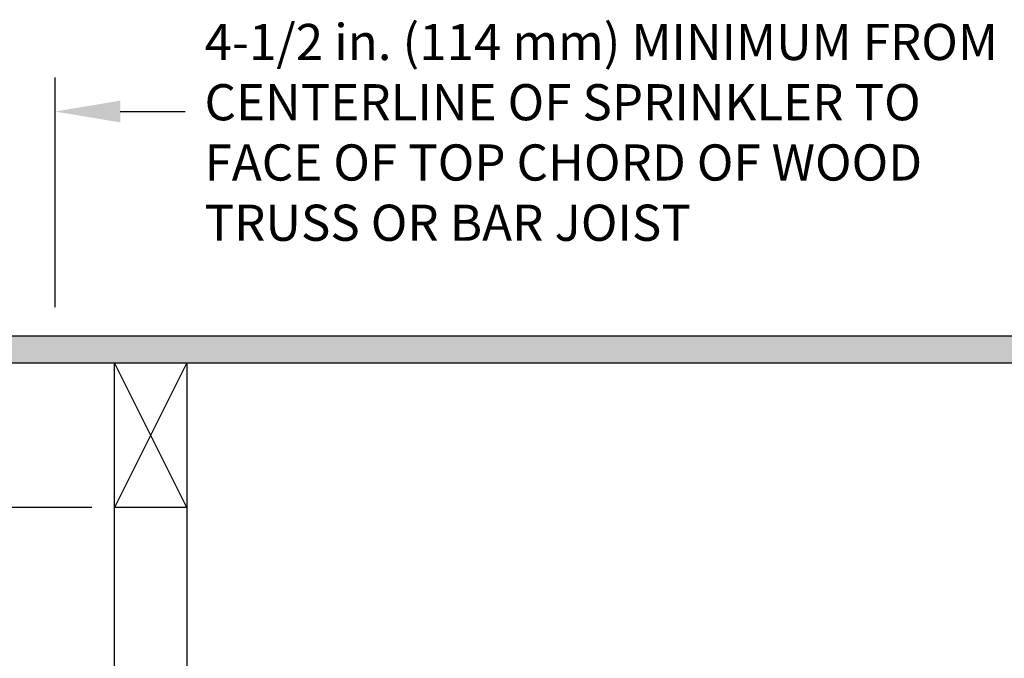
# Model space of a CAD drawing. Extents: x -215 to 434, y -216 to 242.
# Drawn here: x -114 to -87, y 1 to 19 of the extents above; entities that cross this region are included whole.
import ezdxf

# ---------------------------------------------------------------- set-up
doc = ezdxf.new("R2010")
doc.units = 0
doc.header["$LTSCALE"] = 0.5
doc.header["$MEASUREMENT"] = 0
doc.layers.get('0').update_dxf_attribs({"linetype": 'CONTINUOUS'})
doc.layers.get('DEFPOINTS').update_dxf_attribs({"linetype": 'CONTINUOUS'})
doc.layers.add('DIM', color=7, linetype='CONTINUOUS')
doc.layers.add('HATCH', color=4, linetype='CONTINUOUS')
doc.styles.get("Standard").update_dxf_attribs({"font": 'txt', "height": 1})
doc.dimstyles.get("Standard").update_dxf_attribs({"dimtxt": 0.18, "dimasz": 0.18, "dimexe": 0.18, "dimexo": 0.0625, "dimgap": 0.09, "dimtad": 0, "dimtih": 1, "dimtoh": 1, "dimdec": 4, "dimzin": 0, "dimdsep": 46, "dimtxsty": 'Standard', "dimcen": 0.09, "dimadec": 0, "dimazin": 0, "dimtfac": 1, "dimtdec": 4, "dimtofl": 0, "dimtmove": 0, "dimatfit": 3, "dimfxl": 1, "dimtolj": 1, "dimtzin": 0, "dimarcsym": 0})

# ---------------------------------------------------------------- blocks, each defined once
blk = doc.blocks.new('*D27')
at = {"layer": 'DEFPOINTS', "color": 0, "transparency": 16777216}
for p in [(-127.605, 5.567), (-111.532, 5.567), (-118.505, 3.3)]:
    blk.add_point(p, dxfattribs=at)
at = {"layer": 'DIM', "color": 0, "lineweight": -2, "transparency": 16777216}
for p, q in [((-127.605, 7.367), (-127.605, 9.167)), ((-112.162, 5.567), (-128.545, 5.567)), ((-119.135, 3.3), (-128.545, 3.3)), ((-127.605, 1.5), (-127.605, -3.29)), ((-127.605, -3.29), (-129.405, -3.29))]:
    blk.add_line(p, q, dxfattribs=at)
at = {"layer": 'DIM', "color": 0, "transparency": 16777216}
for points in [[(-127.905, 7.367), (-127.305, 7.367), (-127.605, 5.567)], [(-127.905, 1.5), (-127.305, 1.5), (-127.605, 3.3)]]:
    blk.add_solid(points, dxfattribs=at)
at = {"layer": 'DIM', "color": 0, "transparency": 16777216, "insert": (-134.167, -3.29), "char_height": 1, "width": 79.45239, "attachment_point": 5}
blk.add_mtext('\\A1;SEE NOTE 2', dxfattribs=at)

msp = doc.modelspace()

# ---------------------------------------------------------------- hatches: boundary and pattern name
at = {"layer": 'HATCH', "linetype": 'Continuous', "true_color": 0xc7c8ca, "transparency": 33554495}
h = msp.add_hatch(color=9, dxfattribs=at)
h.dxf.hatch_style = 1
h.paths.add_polyline_path([(-116.05, 10.317), (-156.807, 10.317), (-156.807, 9.567), (-116.05, 9.567)])
h.paths.add_polyline_path([(-69.807, 10.317), (-116.05, 10.317), (-116.05, 9.567), (-69.807, 9.567)])
h.paths.add_polyline_path([(-69.807, -18.084), (-92.014, -18.084), (-92.014, -18.584), (-69.807, -18.584)])
h.paths.add_polyline_path([(-93.919, -18.084), (-156.807, -18.084), (-156.807, -18.584), (-93.919, -18.584)])

# ---------------------------------------------------------------- linework, layer by layer
for p, q in [((-156.807, 10.317), (-69.807, 10.317)), ((-156.807, 9.567), (-69.807, 9.567)), ((-111.532, 5.567), (-111.532, 9.567)), ((-109.532, 9.567), (-109.532, 5.567)), ((-111.532, 0.824), (-111.532, 5.567)), ((-109.532, 5.567), (-111.532, 5.567)), ((-109.532, 5.567), (-109.532, 0.824))]:
    msp.add_line(p, q)
at = {"linetype": 'Continuous'}
for p, q in [((-109.532, 9.567), (-111.532, 5.567)), ((-109.532, 5.567), (-111.532, 9.567))]:
    msp.add_line(p, q, dxfattribs=at)
at = {"layer": 'DIM'}
for p, q in [((-113.174, 11.11), (-113.174, 17.459)), ((-111.374, 16.519), (-109.574, 16.519))]:
    msp.add_line(p, q, dxfattribs=at)
msp.add_solid([(-111.374, 16.819), (-111.374, 16.219), (-113.174, 16.519)], dxfattribs=at)

# ---------------------------------------------------------------- texts
at = {"layer": 'DIM', "insert": (-109.041, 20.611), "char_height": 1, "attachment_point": 1}
msp.add_mtext_dynamic_manual_height_columns('\\pxqc;\\P\\pq*;4-1/2 in. (114 mm) MINIMUM FROM\\PCENTERLINE OF SPRINKLER TO\\PFACE OF TOP CHORD OF WOOD\\PTRUSS OR BAR JOIST', width=42.13571, gutter_width=1, heights=[0], dxfattribs=at)

# ---------------------------------------------------------------- dimensions: what is measured, and where the dimension line sits
at = {"layer": 'DIM'}
dim = msp.add_linear_dim(base=(-127.605, 5.567), p1=(-118.505, 3.3), p2=(-111.532, 5.567), angle=90, text='SEE NOTE 2', dimstyle='Standard', override={"dimscale": 10, "dimtxt": 0.1, "dimexe": 0.094, "dimexo": 0.063, "dimdec": 0, "dimpost": '"', "dimcen": 0.063, "dimtdec": 0}, dxfattribs=at)
dim.commit()
dim.dimension.update_dxf_attribs({"geometry": '*D27', "text_midpoint": (-134.167, -3.29), "dimtype": 160})

doc.saveas('drawing.dxf')
